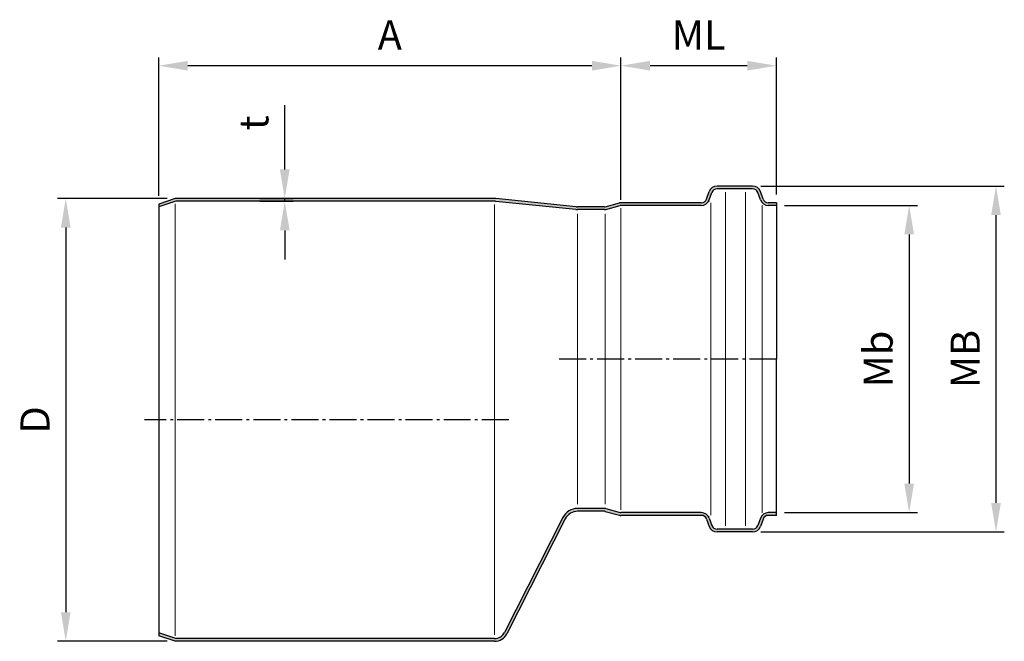
# Model space of a CAD drawing. Units: millimetres. Extents: x 349 to 2392, y -28 to 412.
# Drawn here: x 2037 to 2392, y 188 to 412 of the extents above; entities that cross this region are included whole.
import ezdxf

# ---------------------------------------------------------------- set-up
doc = ezdxf.new("R2010")
doc.units = ezdxf.units.MM
doc.linetypes.add('AM_DIN_G_W050', pattern=[13.75, 9.75, -1.5, 1, -1.5])
doc.layers.get('Defpoints').update_dxf_attribs({"color": 6})
doc.layers.add('AM_5', color=3, linetype='Continuous', lineweight=25)
doc.layers.add('AM_7', color=4, linetype='AM_DIN_G_W050', lineweight=25)
doc.layers.add('Bem', color=7, linetype='Continuous')
doc.styles.get("Standard").update_dxf_attribs({"font": 'arial.ttf'})
doc.dimstyles.new('AM_DIN$0', dxfattribs={"dimtxt": 3.5, "dimasz": 3.5, "dimexe": 1, "dimexo": 1, "dimgap": 1.5, "dimtad": 1, "dimdsep": 46, "dimtxsty": 'Standard', "dimcen": 0, "dimclrd": 256, "dimclre": 256, "dimclrt": 2, "dimadec": 0, "dimazin": 2, "dimtp": 0.1, "dimtm": 0.1, "dimtfac": 0.71, "dimtdec": 3, "dimtmove": 0, "dimatfit": 3, "dimfxl": 1, "dimlwd": -1, "dimlwe": -1, "dimarcsym": 0})

# ---------------------------------------------------------------- blocks, each defined once
blk = doc.blocks.new('*D35')
at = {"layer": 'AM_5', "color": 1, "linetype": 'ByBlock', "transparency": 16777216}
for p, q in [((2312.98, 345.29), (2360.97, 345.29)), ((2357.97, 334.79), (2357.97, 244.79)), ((2312.98, 234.29), (2360.97, 234.29))]:
    blk.add_line(p, q, dxfattribs=at)
at = {"layer": 'AM_5', "color": 1, "transparency": 16777216}
for points in [[(2356.22, 334.79), (2359.72, 334.79), (2357.97, 345.29)], [(2356.22, 244.79), (2359.72, 244.79), (2357.97, 234.29)]]:
    blk.add_solid(points, dxfattribs=at)
at = {"layer": 'Defpoints', "color": 0, "transparency": 16777216}
for p in [(2309.98, 345.29), (2309.98, 234.29), (2357.97, 234.29)]:
    blk.add_point(p, dxfattribs=at)
at = {"layer": 'AM_5', "color": 2, "transparency": 16777216, "insert": (2348.13, 289.79), "char_height": 10.5, "attachment_point": 5, "rotation": 90}
blk.add_mtext('Mb', dxfattribs=at)
blk = doc.blocks.new('*D36')
at = {"layer": 'AM_5', "color": 1, "linetype": 'ByBlock', "transparency": 16777216}
for p, q in [((2086.83, 348.79), (2086.83, 398.77)), ((2253.84, 347.29), (2253.84, 398.77)), ((2243.34, 395.77), (2097.33, 395.77))]:
    blk.add_line(p, q, dxfattribs=at)
at = {"layer": 'AM_5', "color": 1, "transparency": 16777216}
for points in [[(2097.33, 397.52), (2097.33, 394.02), (2086.83, 395.77)], [(2243.34, 397.52), (2243.34, 394.02), (2253.84, 395.77)]]:
    blk.add_solid(points, dxfattribs=at)
at = {"layer": 'Defpoints', "color": 0, "transparency": 16777216}
for p in [(2086.83, 395.77), (2086.83, 345.79), (2253.84, 344.29)]:
    blk.add_point(p, dxfattribs=at)
at = {"layer": 'AM_5', "color": 2, "transparency": 16777216, "insert": (2170.33, 405.52), "char_height": 10.5, "attachment_point": 5}
blk.add_mtext('A', dxfattribs=at)
blk = doc.blocks.new('*D37')
at = {"layer": 'AM_5', "color": 1, "linetype": 'ByBlock', "transparency": 16777216}
for p, q in [((2089.83, 347.79), (2050.24, 347.79)), ((2053.24, 337.29), (2053.24, 198.29)), ((2089.83, 187.79), (2050.24, 187.79))]:
    blk.add_line(p, q, dxfattribs=at)
at = {"layer": 'AM_5', "color": 1, "transparency": 16777216}
for points in [[(2051.49, 337.29), (2054.99, 337.29), (2053.24, 347.79)], [(2051.49, 198.29), (2054.99, 198.29), (2053.24, 187.79)]]:
    blk.add_solid(points, dxfattribs=at)
at = {"layer": 'Defpoints', "color": 0, "transparency": 16777216}
for p in [(2092.83, 347.79), (2053.24, 187.79), (2092.83, 187.79)]:
    blk.add_point(p, dxfattribs=at)
at = {"layer": 'AM_5', "color": 2, "transparency": 16777216, "insert": (2043.49, 267.79), "char_height": 10.5, "attachment_point": 5, "rotation": 90}
blk.add_mtext('D', dxfattribs=at)
blk = doc.blocks.new('*D38')
at = {"layer": 'AM_5', "color": 1, "linetype": 'ByBlock', "transparency": 16777216}
for p, q in [((2132.37, 358.29), (2132.37, 381.5)), ((2123.37, 347.79), (2135.37, 347.79)), ((2123.37, 346.79), (2135.37, 346.79)), ((2132.37, 346.79), (2132.37, 347.79)), ((2132.37, 336.29), (2132.37, 325.79))]:
    blk.add_line(p, q, dxfattribs=at)
at = {"layer": 'AM_5', "color": 1, "transparency": 16777216}
for points in [[(2130.62, 358.29), (2134.12, 358.29), (2132.37, 347.79)], [(2130.62, 336.29), (2134.12, 336.29), (2132.37, 346.79)]]:
    blk.add_solid(points, dxfattribs=at)
at = {"layer": 'Defpoints', "color": 0, "transparency": 16777216}
for p in [(2120.37, 347.79), (2120.37, 346.79), (2132.37, 347.79)]:
    blk.add_point(p, dxfattribs=at)
at = {"layer": 'AM_5', "color": 2, "transparency": 16777216, "insert": (2122.57, 375.14), "char_height": 10.5, "attachment_point": 5, "rotation": 90}
blk.add_mtext('t', dxfattribs=at)
blk = doc.blocks.new('*D39')
at = {"layer": 'AM_5', "color": 1, "linetype": 'ByBlock', "transparency": 16777216}
for p, q in [((2304.39, 352.29), (2392.34, 352.29)), ((2389.34, 341.79), (2389.34, 237.79)), ((2304.39, 227.29), (2392.34, 227.29))]:
    blk.add_line(p, q, dxfattribs=at)
at = {"layer": 'AM_5', "color": 1, "transparency": 16777216}
for points in [[(2387.59, 341.79), (2391.09, 341.79), (2389.34, 352.29)], [(2387.59, 237.79), (2391.09, 237.79), (2389.34, 227.29)]]:
    blk.add_solid(points, dxfattribs=at)
at = {"layer": 'Defpoints', "color": 0, "transparency": 16777216}
for p in [(2301.39, 352.29), (2301.39, 227.29), (2389.34, 227.29)]:
    blk.add_point(p, dxfattribs=at)
at = {"layer": 'AM_5', "color": 2, "transparency": 16777216, "insert": (2379.59, 289.79), "char_height": 10.5, "attachment_point": 5, "rotation": 90}
blk.add_mtext('MB', dxfattribs=at)
blk = doc.blocks.new('*D40')
at = {"layer": 'AM_5', "color": 1, "linetype": 'ByBlock', "transparency": 16777216}
for p, q in [((2253.84, 347.29), (2253.84, 398.77)), ((2309.98, 349.29), (2309.98, 398.77)), ((2299.48, 395.77), (2264.34, 395.77))]:
    blk.add_line(p, q, dxfattribs=at)
at = {"layer": 'AM_5', "color": 1, "transparency": 16777216}
for points in [[(2264.34, 397.52), (2264.34, 394.02), (2253.84, 395.77)], [(2299.48, 397.52), (2299.48, 394.02), (2309.98, 395.77)]]:
    blk.add_solid(points, dxfattribs=at)
at = {"layer": 'Defpoints', "color": 0, "transparency": 16777216}
for p in [(2253.84, 395.77), (2309.98, 346.29), (2253.84, 344.29)]:
    blk.add_point(p, dxfattribs=at)
at = {"layer": 'AM_5', "color": 2, "transparency": 16777216, "insert": (2281.91, 405.52), "char_height": 10.5, "attachment_point": 5}
blk.add_mtext('ML', dxfattribs=at)

msp = doc.modelspace()

# ---------------------------------------------------------------- hatches: boundary and pattern name
for points in [[(2208.383, 346.787), (2237.573, 343.818, 0.0253483), (2238.181, 343.787), (2247.845, 343.787, 0.0655435), (2248.362, 343.855), (2253.706, 345.287), (2282.876, 345.287, 0.3152988), (2285.695, 347.261), (2286.681, 349.971, -0.3152988), (2288.561, 351.287), (2301.392, 351.287, -0.3152988), (2303.272, 349.971), (2304.258, 347.261, 0.3152988), (2307.077, 345.287), (2309.976, 345.287), (2309.976, 346.287), (2307.077, 346.287, -0.3152988), (2305.198, 347.603), (2304.211, 350.313, 0.3152988), (2301.392, 352.287), (2288.561, 352.287, 0.3152988), (2285.742, 350.313), (2284.755, 347.603, -0.3152988), (2282.876, 346.287), (2253.838, 346.287, 0.0655435), (2253.32, 346.219), (2247.976, 344.787), (2238.181, 344.787, -0.0253483), (2237.675, 344.813), (2208.687, 347.761, 0.0253483), (2208.181, 347.787), (2092.826, 347.787), (2086.826, 345.787), (2086.826, 344.733), (2092.988, 346.787)], [(2092.988, 188.787), (2086.826, 190.841), (2086.826, 189.787), (2092.826, 187.787), (2208.181, 187.787, 0.28242), (2212.639, 190.524), (2233.722, 232.051, -0.28242), (2238.181, 234.787), (2241.616, 234.787), (2247.976, 234.787), (2253.32, 233.355, 0.0655435), (2253.838, 233.287), (2282.876, 233.287, -0.3152988), (2284.755, 231.971), (2285.742, 229.261, 0.3152988), (2288.561, 227.287), (2301.392, 227.287, 0.3152988), (2304.211, 229.261), (2305.198, 231.971, -0.3152988), (2307.077, 233.287), (2309.976, 233.287), (2309.976, 234.287), (2307.077, 234.287, 0.3152988), (2304.258, 232.313), (2303.272, 229.603, -0.3152988), (2301.392, 228.287), (2288.561, 228.287, -0.3152988), (2286.681, 229.603), (2285.695, 232.313, 0.3152988), (2282.876, 234.287), (2253.706, 234.287), (2248.362, 235.719, 0.0655435), (2247.845, 235.787), (2238.181, 235.787, 0.28242), (2232.831, 232.503), (2211.747, 190.976, -0.28242), (2208.181, 188.787)]]:
    msp.add_hatch(color=256).paths.add_polyline_path(points)

# ---------------------------------------------------------------- linework, layer by layer
at = {"color": 7, "linetype": 'Continuous', "lineweight": 25}
for p, q in [((2301.392, 352.287), (2288.561, 352.287)), ((2284.755, 347.603), (2285.742, 350.313)), ((2285.695, 347.261), (2286.681, 349.971)), ((2301.392, 351.287), (2288.561, 351.287)), ((2304.258, 347.261), (2303.272, 349.971)), ((2305.198, 347.603), (2304.211, 350.313)), ((2092.826, 347.787), (2086.826, 345.787)), ((2092.988, 346.787), (2086.826, 344.733)), ((2086.826, 345.787), (2086.826, 189.787)), ((2208.181, 347.787), (2092.826, 347.787)), ((2208.181, 346.787), (2092.988, 346.787)), ((2237.573, 343.818), (2208.585, 346.767)), ((2237.675, 344.813), (2208.687, 347.761)), ((2248.104, 344.821), (2253.32, 346.219)), ((2248.362, 343.855), (2253.579, 345.253)), ((2282.876, 346.287), (2253.838, 346.287)), ((2282.876, 345.287), (2253.838, 345.287)), ((2285.765, 346.844), (2285.464, 346.769)), ((2309.976, 346.287), (2307.077, 346.287)), ((2309.976, 345.287), (2307.077, 345.287)), ((2309.976, 346.287), (2309.976, 289.787)), ((2247.845, 344.787), (2238.181, 344.787)), ((2247.845, 343.787), (2238.181, 343.787)), ((2241.616, 343.787), (2241.556, 343.787)), ((2247.845, 343.787), (2241.616, 343.787)), ((2309.976, 233.287), (2309.976, 289.787)), ((2247.845, 235.787), (2238.181, 235.787)), ((2241.616, 235.787), (2238.181, 235.787)), ((2248.362, 235.719), (2253.579, 234.321)), ((2232.831, 232.503), (2211.747, 190.976)), ((2233.722, 232.051), (2212.639, 190.524)), ((2241.616, 234.787), (2238.181, 234.787)), ((2247.845, 234.787), (2241.616, 234.787)), ((2248.104, 234.753), (2253.32, 233.355)), ((2282.876, 234.287), (2253.838, 234.287)), ((2282.876, 233.287), (2253.838, 233.287)), ((2284.755, 231.971), (2285.742, 229.261)), ((2285.765, 232.73), (2285.464, 232.805)), ((2285.695, 232.313), (2286.681, 229.603)), ((2304.258, 232.313), (2303.272, 229.603)), ((2305.198, 231.971), (2304.211, 229.261)), ((2309.976, 234.287), (2307.077, 234.287)), ((2309.976, 233.287), (2307.077, 233.287)), ((2301.392, 228.287), (2288.561, 228.287)), ((2301.392, 227.287), (2288.561, 227.287)), ((2092.988, 188.787), (2086.826, 190.841)), ((2092.826, 187.787), (2086.826, 189.787)), ((2208.181, 188.787), (2092.988, 188.787)), ((2208.181, 187.787), (2092.826, 187.787))]:
    msp.add_line(p, q, dxfattribs=at)
for centre, radius, start, end in [((2288.561, 349.287), 3, 90, 160), ((2301.392, 349.287), 3, 20, 90), ((2288.561, 349.287), 2, 90, 160), ((2301.392, 349.287), 2, 20, 90), ((2208.181, 342.787), 5, 84.19185, 90), ((2208.181, 342.787), 4, 84.19185, 90), ((2253.838, 344.287), 2, 90, 105), ((2253.838, 344.287), 1, 90, 105), ((2282.876, 348.287), 2, 270, 340), ((2282.876, 348.287), 3, 270, 340), ((2307.077, 348.287), 3, 200, 270), ((2307.077, 348.287), 2, 200, 270), ((2238.181, 349.787), 6, 264.19185, 270), ((2238.181, 349.787), 5, 264.19185, 270), ((2247.845, 345.787), 1, 270, 285), ((2247.845, 345.787), 2, 270, 285), ((2238.181, 229.787), 6, 90, 153.08297), ((2247.845, 233.787), 2, 75, 90), ((2238.181, 229.787), 5, 90, 153.08297), ((2247.845, 233.787), 1, 75, 90), ((2253.838, 235.287), 2, 255, 270), ((2253.838, 235.287), 1, 255, 270), ((2282.876, 231.287), 3, 20, 90), ((2282.876, 231.287), 2, 20, 90), ((2307.077, 231.287), 3, 90, 160), ((2307.077, 231.287), 2, 90, 160), ((2288.561, 230.287), 3, 200, 270), ((2288.561, 230.287), 2, 200, 270), ((2301.392, 230.287), 2, 270, 340), ((2301.392, 230.287), 3, 270, 340), ((2208.181, 192.787), 4, 270, 333.08297), ((2208.181, 192.787), 5, 270, 333.08297)]:
    msp.add_arc(centre, radius, start, end, dxfattribs=at)
at = {"layer": 'AM_7'}
for p, q in [((2309.976, 289.787), (2230.9, 289.787)), ((2213.283, 267.787), (2081.678, 267.787))]:
    msp.add_line(p, q, dxfattribs=at)
at = {"layer": 'Bem', "color": 7, "lineweight": 9}
for p, q in [((2291.617, 350.116), (2291.617, 289.787)), ((2298.896, 350.047), (2298.896, 289.787)), ((2092.826, 345.883), (2092.826, 189.787)), ((2208.181, 345.57), (2208.181, 190.085)), ((2286.263, 346.194), (2286.263, 289.787)), ((2304.897, 345.389), (2304.897, 289.787)), ((2238.181, 342.217), (2238.181, 237.357)), ((2248.181, 342.217), (2248.181, 289.787)), ((2253.838, 344.287), (2253.838, 289.787)), ((2248.181, 237.357), (2248.181, 289.787)), ((2253.838, 235.287), (2253.838, 289.787)), ((2286.263, 233.38), (2286.263, 289.787)), ((2291.617, 229.458), (2291.617, 289.787)), ((2298.896, 229.528), (2298.896, 289.787)), ((2304.897, 234.185), (2304.897, 289.787))]:
    msp.add_line(p, q, dxfattribs=at)

# ---------------------------------------------------------------- dimensions: what is measured, and where the dimension line sits
at = {"layer": 'AM_5'}
for base, p1, p2, text, picture, middle in [((2086.826, 395.77), (2253.838, 344.287), (2086.826, 345.787), 'A', '*D36', (2170.332, 405.52)), ((2253.838, 395.77), (2309.976, 346.287), (2253.838, 344.287), 'ML', '*D40', (2281.907, 405.52))]:
    dim = msp.add_linear_dim(base=base, p1=p1, p2=p2, text=text, dimstyle='AM_DIN$0', override={"dimscale": 3, "dimclrd": 1, "dimclre": 1}, dxfattribs=at)
    dim.commit()
    dim.dimension.update_dxf_attribs({"geometry": picture, "text_midpoint": middle})
for base, p1, p2, angle, text, picture, middle in [((2132.369, 347.787), (2120.369, 346.787), (2120.369, 347.787), 90, 't', '*D38', (2122.569, 375.142)), ((2389.344, 227.287), (2301.392, 352.287), (2301.392, 227.287), 90, 'MB', '*D39', (2379.594, 289.787)), ((2053.24, 187.787), (2092.826, 347.787), (2092.826, 187.787), 270, 'D', '*D37', (2043.49, 267.787)), ((2357.97, 234.287), (2309.976, 345.287), (2309.976, 234.287), 270, 'Mb', '*D35', (2348.134, 289.787))]:
    dim = msp.add_linear_dim(base=base, p1=p1, p2=p2, angle=angle, text=text, dimstyle='AM_DIN$0', override={"dimscale": 3, "dimclrd": 1, "dimclre": 1}, dxfattribs=at)
    dim.commit()
    dim.dimension.update_dxf_attribs({"geometry": picture, "text_midpoint": middle})

doc.saveas('drawing.dxf')
